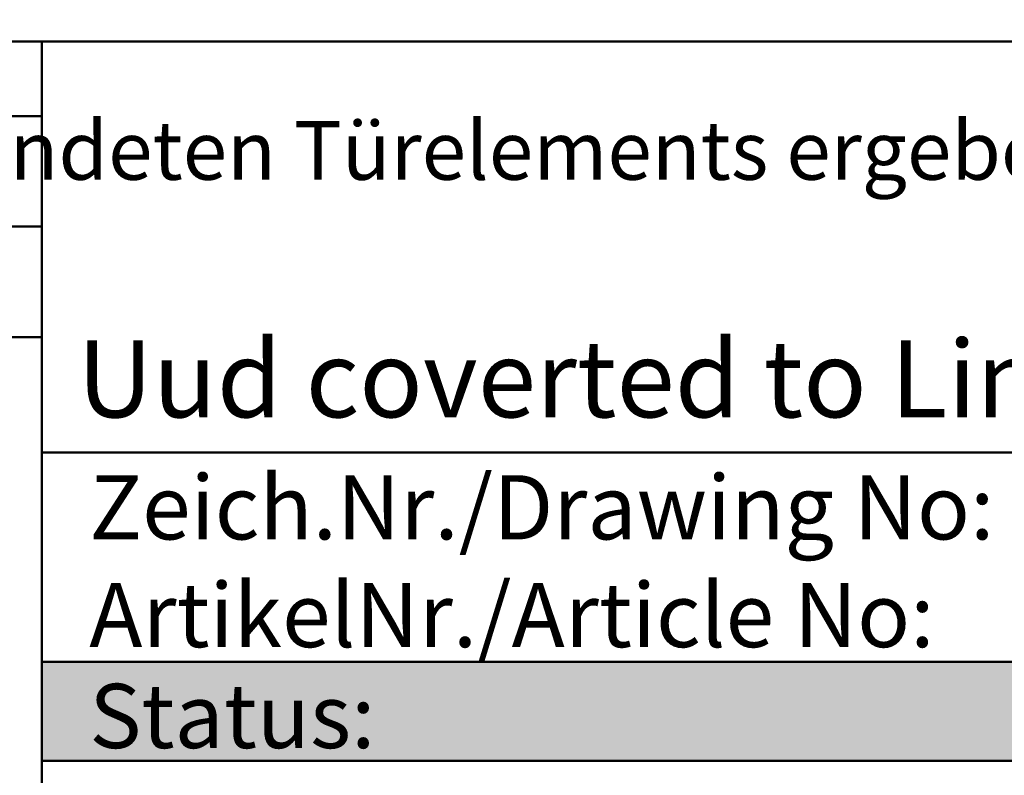
# Model space of a CAD drawing. Units: millimetres. Extents: x 0 to 735, y -30 to 520.
# Drawn here: x 524 to 591, y 46 to 98 of the extents above; entities that cross this region are included whole.
import ezdxf
from ezdxf.enums import TextEntityAlignment as Align

# ---------------------------------------------------------------- set-up
doc = ezdxf.new("R2010")
doc.units = ezdxf.units.MM
for name, color, linetype, lineweight in [('AM_0', 7, 'Continuous', 50), ('AM_6', 2, 'Continuous', 35), ('AM_BOR', 7, 'Continuous', 50)]:
    doc.layers.add(name, color=color, linetype=linetype, lineweight=lineweight)
doc.styles.get("Standard").update_dxf_attribs({"font": 'isocp.shx'})

# ---------------------------------------------------------------- blocks, each defined once
blk = doc.blocks.new('TITLE_BOS')
at = {"layer": 'AM_BOR'}
for p, q in [((0, 45), (-180, 45)), ((-110, 45), (-110, 0)), ((-180, 42.1), (-110, 42.1)), ((-180, 37.8), (-110, 37.8)), ((-180, 33.5), (-110, 33.5)), ((-110, 29), (0, 29)), ((0, 17), (-110, 17))]:
    blk.add_line(p, q, dxfattribs=at)
at = {"layer": 'AM_BOR', "char_height": 2.5, "attachment_point": 1}
for s, insert in [('Zeich.Nr./Drawing No:', (-108.151, 28.123)), ('ArtikelNr./Article No:', (-108.151, 23.93)), ('Status:', (-108.151, 20.001))]:
    blk.add_mtext_dynamic_manual_height_columns(s, width=37.51475, gutter_width=12.5, heights=[0], dxfattribs=dict(at, insert=insert))
at = {"layer": 'AM_BOR'}
for tag, p, height in [('GEN-TITLE-DES1', (-108.62, 40.592), 3.645), ('GEN-TITLE-NAME', (-161.075, 38.817), 2), ('GEN-TITLE-DES2', (-108.496, 34.999), 3.645), ('NAME-PRUEFER', (-161.075, 34.596), 2), ('GEN-TITLE-DES2-ENG', (-108.62, 30.374), 3), ('GEN-TITLE-DWG', (-71.929, 25.566), 2.5), ('DOC_REVISION', (-30.944, 26.09), 2), ('BAANNR.', (-71.886, 21.393), 2.5), ('PART_REVISION', (-30.944, 21.997), 2), ('GEN-TITLE-SCA', (-21.982, 21.546), 2.5), ('CDN_STATUS', (-71.987, 17.737), 2.5)]:
    blk.add_attdef(tag, p, '', height=height, dxfattribs=at)
for tag, p in [('GEN-TITLE-DAT', (-119.596, 38.827)), ('DATUM-PRUEFER', (-119.596, 34.529))]:
    blk.add_attdef(tag, text='', height=2, dxfattribs=at).set_placement(p, align=Align.CENTER)

msp = doc.modelspace()

# ---------------------------------------------------------------- hatches: boundary and pattern name
at = {"layer": 'AM_0'}
h = msp.add_hatch(color=256, dxfattribs=at)
h.dxf.hatch_style = 1
h.paths.add_polyline_path([(525, 47.25), (677.25, 47.25), (677.25, 54.009), (525, 54.009)])

# ---------------------------------------------------------------- linework, layer by layer
msp.add_lwpolyline([(525, 47.25), (677.25, 47.25), (677.25, 54.009), (525, 54.009)], close=True, dxfattribs=at)

# ---------------------------------------------------------------- block references
at = {"layer": 'AM_0', "lineweight": 0}
ref = msp.add_blockref('TITLE_BOS', (717.5, 17.5), dxfattribs=dict(at, xscale=1.75, yscale=1.75, zscale=1.75))
ref.add_attrib('GEN-TITLE-DES2-ENG', 'Uud coverted to LineaOutside', (527.415, 70.655), dxfattribs={"layer": 'AM_BOR', "height": 5.25})

# ---------------------------------------------------------------- texts
at = {"layer": 'AM_6', "insert": (500.9, 117.51), "char_height": 4, "width": 212.51748, "attachment_point": 1}
msp.add_mtext('{\\W3.9492;\\C2; \\W1;Die Massiv- und Ständerwerkswände bzw. deren Profile müssen so ausgebildet sein, \\P{\\W4.61202; }dass sie die statischen und dynamischen Kräfte, welche sich aus der Belastung des \\P{\\W5.33983; }verwendeten Türelements ergeben, zuverlässig und nachhaltig aufnehmen können.}', dxfattribs=at)

doc.saveas('drawing.dxf')
